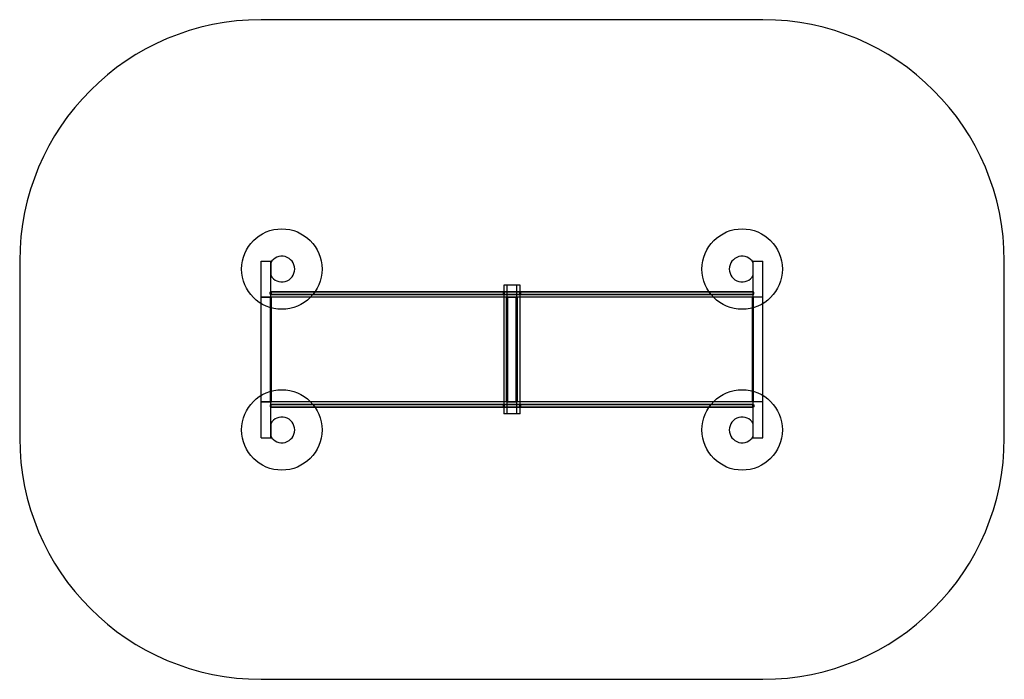
# Model space of a CAD drawing. Units: millimetres. Extents: x 691 to 22501, y 81 to 28160.
# Drawn here: x 10312 to 16432, y 8809 to 12909 of the extents above; entities that cross this region are included whole.
import ezdxf

# ---------------------------------------------------------------- set-up
doc = ezdxf.new("R2010")
doc.units = ezdxf.units.MM

msp = doc.modelspace()

# ---------------------------------------------------------------- linework, layer by layer
at = {"color": 7, "linetype": 'Continuous'}
for p, q in [((14931.733, 12909.089), (11811.733, 12909.089)), ((10311.733, 11409.089), (10311.733, 10309.089)), ((11811.733, 10309.089), (11811.733, 11409.089)), ((11811.733, 11409.089), (11871.733, 11409.089)), ((11871.733, 10309.089), (11871.733, 11409.089)), ((11871.733, 11399.089), (11871.733, 11319.089)), ((14871.733, 10309.089), (14871.733, 11409.089)), ((14871.733, 11409.089), (14931.733, 11409.089)), ((14871.733, 11319.089), (14871.733, 11399.089)), ((14931.733, 10309.089), (14931.733, 11409.089)), ((16431.733, 10309.089), (16431.733, 11409.089)), ((13321.733, 11217.089), (11871.733, 11217.089)), ((13321.733, 11215.589), (11871.733, 11215.589)), ((11871.733, 11202.589), (13321.733, 11202.589)), ((11871.733, 11201.089), (13321.733, 11201.089)), ((13321.733, 11259.089), (13321.733, 10459.089)), ((13421.732, 11259.089), (13321.733, 11259.089)), ((13421.733, 11217.089), (13321.733, 11217.089)), ((13421.733, 11215.589), (13321.733, 11215.589)), ((13321.733, 11202.589), (13421.733, 11202.589)), ((13321.733, 11201.089), (13421.733, 11201.089)), ((13341.733, 10459.089), (13341.733, 11259.089)), ((13401.733, 11259.089), (13341.733, 11259.089)), ((13401.733, 10459.089), (13401.733, 11259.089)), ((13421.733, 10459.089), (13421.733, 11259.089)), ((14871.733, 11217.089), (13421.733, 11217.089)), ((14871.733, 11215.589), (13421.733, 11215.589)), ((13421.733, 11202.589), (14871.733, 11202.589)), ((13421.733, 11201.089), (14871.733, 11201.089)), ((11811.733, 10534.089), (11811.733, 11184.089)), ((11811.733, 11184.089), (11871.733, 11184.089)), ((11870.537, 11184.089), (11811.733, 11184.089)), ((11872.837, 11184.089), (11870.537, 11184.089)), ((11870.537, 10534.089), (11870.537, 11184.089)), ((11877.666, 11184.089), (11870.537, 11184.089)), ((11871.733, 10534.089), (11871.733, 11184.089)), ((13338.31, 11184.089), (11872.837, 11184.089)), ((11877.666, 11184.089), (11872.837, 11184.089)), ((11872.837, 10534.089), (11872.837, 11184.089)), ((13343.139, 11184.089), (11877.666, 11184.089)), ((11877.666, 10534.089), (11877.666, 11184.089)), ((13338.31, 11184.089), (13343.139, 11184.089)), ((13345.439, 11184.089), (13338.31, 11184.089)), ((13338.31, 10534.089), (13338.31, 11184.089)), ((13341.733, 10534.089), (13341.733, 11184.089)), ((13341.733, 11184.089), (13401.733, 11184.089)), ((13345.439, 11184.089), (13343.139, 11184.089)), ((13343.139, 10534.089), (13343.139, 11184.089)), ((13398.027, 11184.089), (13345.439, 11184.089)), ((13345.439, 10534.089), (13345.439, 11184.089)), ((13405.156, 11184.089), (13398.027, 11184.089)), ((13400.326, 11184.089), (13398.027, 11184.089)), ((13398.027, 10534.089), (13398.027, 11184.089)), ((13400.326, 11184.089), (13405.156, 11184.089)), ((14865.799, 11184.089), (13400.326, 11184.089)), ((13400.326, 10534.089), (13400.326, 11184.089)), ((13401.733, 10534.089), (13401.733, 11184.089)), ((14870.629, 11184.089), (13405.156, 11184.089)), ((13405.156, 10534.089), (13405.156, 11184.089)), ((14872.928, 11184.089), (14865.799, 11184.089)), ((14870.629, 11184.089), (14865.799, 11184.089)), ((14865.799, 10534.089), (14865.799, 11184.089)), ((14872.928, 11184.089), (14870.629, 11184.089)), ((14870.629, 10534.089), (14870.629, 11184.089)), ((14931.733, 11184.089), (14871.733, 11184.089)), ((14871.733, 10534.089), (14871.733, 11184.089)), ((14872.928, 10534.089), (14872.928, 11184.089)), ((14931.733, 11184.089), (14872.928, 11184.089)), ((14931.733, 10534.089), (14931.733, 11184.089)), ((11811.733, 10534.089), (11871.733, 10534.089)), ((11870.537, 10534.089), (11811.733, 10534.089)), ((11877.666, 10534.089), (11870.537, 10534.089)), ((11872.837, 10534.089), (11870.537, 10534.089)), ((13338.31, 10534.089), (11872.837, 10534.089)), ((11872.837, 10534.089), (11877.666, 10534.089)), ((13343.139, 10534.089), (11877.666, 10534.089)), ((13343.139, 10534.089), (13338.31, 10534.089)), ((13345.439, 10534.089), (13338.31, 10534.089)), ((13341.733, 10534.089), (13401.733, 10534.089)), ((13345.439, 10534.089), (13343.139, 10534.089)), ((13398.027, 10534.089), (13345.439, 10534.089)), ((13405.156, 10534.089), (13398.027, 10534.089)), ((13400.326, 10534.089), (13398.027, 10534.089)), ((13405.156, 10534.089), (13400.326, 10534.089)), ((14865.799, 10534.089), (13400.326, 10534.089)), ((14870.629, 10534.089), (13405.156, 10534.089)), ((14865.799, 10534.089), (14870.629, 10534.089)), ((14872.928, 10534.089), (14865.799, 10534.089)), ((14872.928, 10534.089), (14870.629, 10534.089)), ((14931.733, 10534.089), (14871.733, 10534.089)), ((14931.733, 10534.089), (14872.928, 10534.089)), ((13321.733, 10517.089), (11871.733, 10517.089)), ((13321.733, 10515.589), (11871.733, 10515.589)), ((11871.733, 10502.589), (13321.733, 10502.589)), ((11871.733, 10501.089), (13321.733, 10501.089)), ((13421.733, 10517.089), (13321.733, 10517.089)), ((13421.733, 10515.589), (13321.733, 10515.589)), ((13321.733, 10502.589), (13421.733, 10502.589)), ((13321.733, 10501.089), (13421.733, 10501.089)), ((14871.733, 10517.089), (13421.733, 10517.089)), ((14871.733, 10515.589), (13421.733, 10515.589)), ((13421.733, 10502.589), (14871.733, 10502.589)), ((13421.733, 10501.089), (14871.733, 10501.089)), ((13421.732, 10459.089), (13321.733, 10459.089)), ((13401.733, 10459.089), (13341.733, 10459.089)), ((11871.733, 10399.089), (11871.733, 10319.089)), ((14871.733, 10319.089), (14871.733, 10399.089)), ((11811.733, 10309.089), (11871.733, 10309.089)), ((14871.733, 10309.089), (14931.733, 10309.089)), ((11811.733, 8809.089), (14931.733, 8809.089))]:
    msp.add_line(p, q, dxfattribs=at)
at = {"color": 7, "linetype": 'Continuous', "flags": 128}
for points in [[(11868.295, 11209.089), (11868.376, 11210.809), (11868.613, 11212.448), (11868.996, 11213.93), (11869.507, 11215.186), (11870.123, 11216.157), (11870.813, 11216.797), (11871.547, 11217.077), (11872.289, 11216.983), (11873.005, 11216.521), (11873.662, 11215.71), (11874.228, 11214.59), (11874.678, 11213.213), (11874.99, 11211.643), (11875.15, 11209.954), (11875.15, 11208.224), (11874.99, 11206.534), (11874.678, 11204.964), (11874.228, 11203.587), (11873.662, 11202.467), (11873.005, 11201.657), (11872.289, 11201.194), (11871.547, 11201.101), (11870.813, 11201.38), (11870.123, 11202.021), (11869.507, 11202.992), (11868.996, 11204.247), (11868.613, 11205.73), (11868.376, 11207.369), (11868.295, 11209.089)], [(11868.94, 11209.089), (11869.015, 11210.588), (11869.237, 11212.006), (11869.593, 11213.267), (11870.065, 11214.303), (11870.626, 11215.057), (11871.248, 11215.49), (11871.895, 11215.578), (11872.534, 11215.316), (11873.129, 11214.718), (11873.649, 11213.817), (11874.066, 11212.661), (11874.357, 11211.312), (11874.507, 11209.843), (11874.507, 11208.334), (11874.357, 11206.866), (11874.066, 11205.517), (11873.649, 11204.361), (11873.129, 11203.46), (11872.534, 11202.862), (11871.895, 11202.6), (11871.248, 11202.688), (11870.626, 11203.12), (11870.065, 11203.875), (11869.593, 11204.911), (11869.237, 11206.172), (11869.015, 11207.59), (11868.94, 11209.089)], [(14875.17, 11209.089), (14875.09, 11210.809), (14874.853, 11212.448), (14874.469, 11213.93), (14873.958, 11215.186), (14873.343, 11216.157), (14872.652, 11216.797), (14871.919, 11217.077), (14871.177, 11216.983), (14870.46, 11216.521), (14869.804, 11215.71), (14869.237, 11214.59), (14868.787, 11213.213), (14868.475, 11211.643), (14868.315, 11209.954), (14868.315, 11208.224), (14868.475, 11206.534), (14868.787, 11204.964), (14869.237, 11203.587), (14869.804, 11202.467), (14870.46, 11201.657), (14871.177, 11201.194), (14871.919, 11201.101), (14872.652, 11201.38), (14873.343, 11202.021), (14873.958, 11202.992), (14874.469, 11204.247), (14874.853, 11205.73), (14875.09, 11207.369), (14875.17, 11209.089)], [(14874.526, 11209.089), (14874.45, 11210.588), (14874.229, 11212.006), (14873.872, 11213.267), (14873.401, 11214.303), (14872.839, 11215.057), (14872.218, 11215.49), (14871.57, 11215.578), (14870.932, 11215.316), (14870.336, 11214.718), (14869.816, 11213.817), (14869.399, 11212.661), (14869.108, 11211.312), (14868.959, 11209.843), (14868.959, 11208.334), (14869.108, 11206.866), (14869.399, 11205.517), (14869.816, 11204.361), (14870.336, 11203.46), (14870.932, 11202.862), (14871.57, 11202.6), (14872.218, 11202.688), (14872.839, 11203.12), (14873.401, 11203.875), (14873.872, 11204.911), (14874.229, 11206.172), (14874.45, 11207.59), (14874.526, 11209.089)], [(11868.295, 10509.089), (11868.376, 10507.369), (11868.613, 10505.73), (11868.996, 10504.247), (11869.507, 10502.992), (11870.123, 10502.021), (11870.813, 10501.38), (11871.547, 10501.101), (11872.289, 10501.194), (11873.005, 10501.657), (11873.662, 10502.467), (11874.228, 10503.587), (11874.678, 10504.964), (11874.99, 10506.534), (11875.15, 10508.224), (11875.15, 10509.954), (11874.99, 10511.643), (11874.678, 10513.213), (11874.228, 10514.59), (11873.662, 10515.71), (11873.005, 10516.521), (11872.289, 10516.983), (11871.547, 10517.077), (11870.813, 10516.797), (11870.123, 10516.157), (11869.507, 10515.186), (11868.996, 10513.93), (11868.613, 10512.448), (11868.376, 10510.809), (11868.295, 10509.089)], [(11868.94, 10509.089), (11869.015, 10507.59), (11869.237, 10506.172), (11869.593, 10504.911), (11870.065, 10503.875), (11870.626, 10503.12), (11871.248, 10502.688), (11871.895, 10502.6), (11872.534, 10502.862), (11873.129, 10503.46), (11873.649, 10504.361), (11874.066, 10505.517), (11874.357, 10506.866), (11874.507, 10508.334), (11874.507, 10509.843), (11874.357, 10511.312), (11874.066, 10512.661), (11873.649, 10513.817), (11873.129, 10514.718), (11872.534, 10515.316), (11871.895, 10515.578), (11871.248, 10515.49), (11870.626, 10515.057), (11870.065, 10514.303), (11869.593, 10513.267), (11869.237, 10512.006), (11869.015, 10510.588), (11868.94, 10509.089)], [(14875.17, 10509.089), (14875.09, 10507.369), (14874.853, 10505.73), (14874.469, 10504.247), (14873.958, 10502.992), (14873.343, 10502.021), (14872.652, 10501.38), (14871.919, 10501.101), (14871.177, 10501.194), (14870.46, 10501.657), (14869.804, 10502.467), (14869.237, 10503.587), (14868.787, 10504.964), (14868.475, 10506.534), (14868.315, 10508.224), (14868.315, 10509.954), (14868.475, 10511.643), (14868.787, 10513.213), (14869.237, 10514.59), (14869.804, 10515.71), (14870.46, 10516.521), (14871.177, 10516.983), (14871.919, 10517.077), (14872.652, 10516.797), (14873.343, 10516.157), (14873.958, 10515.186), (14874.469, 10513.93), (14874.853, 10512.448), (14875.09, 10510.809), (14875.17, 10509.089)], [(14874.526, 10509.089), (14874.45, 10507.59), (14874.229, 10506.172), (14873.872, 10504.911), (14873.401, 10503.875), (14872.839, 10503.12), (14872.218, 10502.688), (14871.57, 10502.6), (14870.932, 10502.862), (14870.336, 10503.46), (14869.816, 10504.361), (14869.399, 10505.517), (14869.108, 10506.866), (14868.959, 10508.334), (14868.959, 10509.843), (14869.108, 10511.312), (14869.399, 10512.661), (14869.816, 10513.817), (14870.336, 10514.718), (14870.932, 10515.316), (14871.57, 10515.578), (14872.218, 10515.49), (14872.839, 10515.057), (14873.401, 10514.303), (14873.872, 10513.267), (14874.229, 10512.006), (14874.45, 10510.588), (14874.526, 10509.089)]]:
    msp.add_lwpolyline(points, dxfattribs=at)
at = {"color": 7, "linetype": 'Continuous'}
for centre in [(11941.015, 11359.089), (11941.015, 11359.089), (14802.451, 11359.089), (14802.451, 11359.089), (11941.015, 10359.089), (11941.015, 10359.089), (14802.451, 10359.089), (14802.451, 10359.089)]:
    msp.add_circle(centre, 250, dxfattribs=at)
for centre, radius, start, end in [((11811.733, 11409.089), 1500, 90, 180), ((14931.733, 11409.089), 1500, 0, 90), ((11941.015, 11359.089), 80, 210, 150), ((11941.015, 11359.089), 80, 210, 150), ((14802.451, 11359.089), 80, 30, 330), ((14802.451, 11359.089), 80, 30, 330), ((11941.015, 10359.089), 80, 210, 150), ((11941.015, 10359.089), 80, 210, 150), ((14802.451, 10359.089), 80, 30, 330), ((14802.451, 10359.089), 80, 30, 330), ((11811.733, 10309.089), 1500, 180, 270), ((14931.733, 10309.089), 1500, 270, 0)]:
    msp.add_arc(centre, radius, start, end, dxfattribs=at)
for centre, major_axis in [((13321.733, 11209.089), (0, 8)), ((13321.733, 11209.089), (0, 8)), ((13321.733, 11209.089), (0, 6.5)), ((13321.733, 11209.089), (0, 6.5)), ((13421.733, 11209.089), (0, 8)), ((13421.733, 11209.089), (0, 8)), ((13421.733, 11209.089), (0, 6.5)), ((13421.733, 11209.089), (0, 6.5)), ((13321.733, 10509.089), (0, 8)), ((13321.733, 10509.089), (0, 8)), ((13321.733, 10509.089), (0, 6.5)), ((13321.733, 10509.089), (0, 6.5)), ((13421.733, 10509.089), (0, 8)), ((13421.733, 10509.089), (0, 8)), ((13421.733, 10509.089), (0, 6.5)), ((13421.733, 10509.089), (0, 6.5))]:
    msp.add_ellipse(centre, major_axis=major_axis, ratio=0.22579997, dxfattribs=at)

doc.saveas('drawing.dxf')
